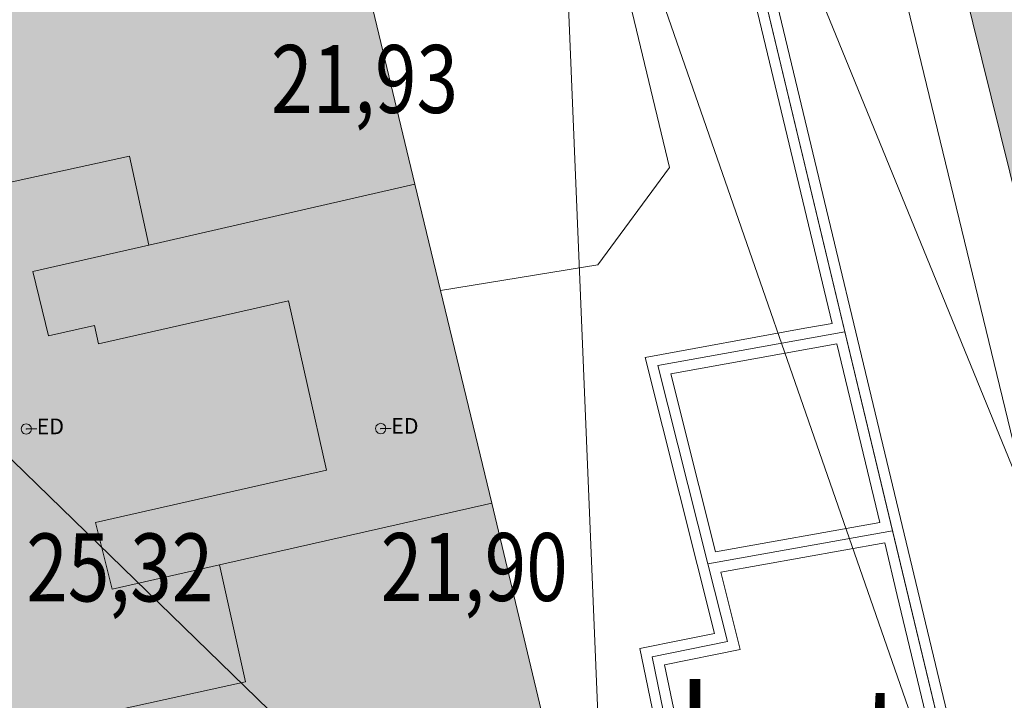
# Model space of a CAD drawing. Units: metres. Extents: x 463639 to 466274, y 4603496 to 4607341.
# Drawn here: x 464343 to 464361, y 4603738 to 4603751 of the extents above; entities that cross this region are included whole.
import ezdxf
from ezdxf.enums import TextEntityAlignment as Align

# ---------------------------------------------------------------- set-up
doc = ezdxf.new("R2010")
doc.units = ezdxf.units.M
doc.header["$MEASUREMENT"] = 0
doc.layers.add('BUE1M08040D - MED_06LF_LN', color=7, linetype='Continuous', lineweight=0, plot=False)
for name, color, linetype, lineweight in [('BUE1M08040S - CON_01pol_CN', 7, 'Continuous', 0), ('BUE1M08040S - CON_01pol_PL', 7, 'Continuous', 0), ('BUE1M08040S - CON_13_PL', 7, 'Continuous', 0), ('BUE1M08040V - CON_13_PL', 7, 'Continuous', 0), ('COM_17LS_LN_C', 7, 'Continuous', 0), ('CON_01_LN', 7, 'Continuous', 0), ('CON_01_LN_C', 7, 'Continuous', 0), ('CON_04_LN', 7, 'Continuous', 0), ('CON_14LN_LN', 7, 'Continuous', 0), ('CON_15_LN', 7, 'Continuous', 0), ('CON_15_LN_C', 7, 'Continuous', 0), ('CON_27_LN', 7, 'Continuous', 0), ('ORO_05_PT', 7, 'Continuous', 0), ('ORO_05_TX', 7, 'Continuous', 0), ('TOP_13CB_TX', 7, 'Continuous', 0)]:
    doc.layers.add(name, color=color, linetype=linetype, lineweight=lineweight)
doc.styles.add('Style-INTL_ISO', font='INTL_ISO.shx')
doc.styles.add('Style-WORKING', font='WORKING.shx')

# ---------------------------------------------------------------- blocks, each defined once
blk = doc.blocks.new('CEN_ED')
at = {"layer": 'BUE1M08040S - CON_01pol_CN', "flags": 128}
blk.add_lwpolyline([(0, 0.1000000005587935), (0.04999999998835847, 0.08600000012665987), (0.08600000001024455, 0.04999999981373549), (0.09999999997671694, 0), (0.08600000001024455, -0.04999999981373549), (0.04999999998835847, -0.08600000012665987), (0, -0.09999999962747097), (-0.05000000004656613, -0.08600000012665987), (-0.08600000001024455, -0.04999999981373549), (-0.1000000000349246, 0), (-0.08600000001024455, 0.04999999981373549), (-0.05000000004656613, 0.08600000012665987), (0, 0.1000000005587935)], dxfattribs=at)
at = {"layer": 'BUE1M08040S - CON_01pol_CN'}
blk.add_point((0, 0), dxfattribs=at)
at = {"layer": 'BUE1M08040S - CON_01pol_CN', "style": 'Style-WORKING'}
blk.add_text('ED', height=0.3, dxfattribs=at).set_placement((0.1999999999534339, -0.09999999962747097))
blk = doc.blocks.new('COTA_2')
at = {"layer": 'ORO_05_PT'}
blk.add_line((0, -9.313225746154785e-10), (0.2000000000116415, -9.313225746154785e-10), dxfattribs=at)

msp = doc.modelspace()

# ---------------------------------------------------------------- hatches: boundary and pattern name
at = {"layer": 'BUE1M08040S - CON_01pol_PL'}
h = msp.add_hatch(color=256, dxfattribs=at)
h.paths.add_polyline_path([(464363.9536768293, 4603737.638727055), (464385.3737486577, 4603742.728572421), (464385.3585567189, 4603742.79088718), (464380.6538882351, 4603762.088638249), (464359.1738157821, 4603756.92879323)])
h.paths.add_polyline_path([(464366.7778144741, 4603747.022236037), (464366.1278326631, 4603749.55224489), (464370.347847476, 4603750.642214561), (464374.068143344, 4603751.575708117), (464374.9077661801, 4603751.772559566), (464374.7148481894, 4603752.595254898), (464373.0521056915, 4603752.205374422), (464372.3361084485, 4603755.259055076), (464379.1530666304, 4603756.859589477), (464379.7538971829, 4603754.30305151), (464378.130686729, 4603753.918870807), (464379.4817656851, 4603748.213887511), (464381.074820621, 4603748.590628357), (464381.5432317448, 4603746.592613535), (464376.3755400061, 4603745.379719629), (464375.4749873209, 4603749.220381966), (464374.664867785, 4603749.030458789), (464371.0078293014, 4603748.112205629)])
h.paths.add_polyline_path([(464367.7167778683, 4603743.347325611), (464366.080705874, 4603743.010459192), (464365.6697127175, 4603744.996062403), (464367.304980793, 4603745.332407899)])
h.paths.add_polyline_path([(464365.8388867641, 4603751.537522602), (464364.0881355309, 4603751.100033541), (464363.5906391883, 4603753.093178978), (464365.3407786227, 4603753.530860305)])
at = {"layer": 'BUE1M08040S - CON_01pol_PL', "extrusion": (0, 0, -1)}
msp.add_hatch(color=256, dxfattribs=at).paths.add_polyline_path([(-464341.5048717833, 4603731.403956829), (-464350.4538038708, 4603733.508125482), (-464349.7236449791, 4603736.348833027), (-464352.5722923279, 4603737.068468309), (-464351.563685391, 4603741.298826737), (-464346.3545373941, 4603740.114971032), (-464346.8536521388, 4603737.878857174), (-464341.8636360575, 4603736.77889333), (-464339.6437090207, 4603746.848925786), (-464344.6337250281, 4603747.938889613), (-464345.0022347069, 4603746.235714793), (-464350.0937293959, 4603747.398847351), (-464349.1368993068, 4603751.39716425), (-464346.3137485744, 4603750.698881149), (-464345.5448012258, 4603753.754795863), (-464336.7936897732, 4603751.729198714), (-464337.3937211633, 4603748.908946054), (-464336.8237126924, 4603747.908948827), (-464334.0320321513, 4603747.338627558), (-464334.7655620695, 4603744.339338069), (-464337.0936895896, 4603744.808941972), (-464338.6436385752, 4603737.768919298), (-464336.4872273017, 4603737.299717316), (-464336.6790005494, 4603736.515586405), (-464337.2996227813, 4603733.977958841), (-464340.1536173964, 4603734.668903034), (-464340.7836147309, 4603734.18889751)])
at = {"layer": 'BUE1M08040S - CON_01pol_PL'}
for points in [[(464341.8636360574, 4603736.77889333), (464339.6437090206, 4603746.848925786), (464344.633725028, 4603747.938889613), (464345.0022347069, 4603746.235714793), (464342.7837053919, 4603745.728900225), (464343.0836965227, 4603744.498896041), (464343.9636994052, 4603744.698889676), (464344.0436968732, 4603744.348888526), (464347.6737087226, 4603745.168862254), (464348.4036852717, 4603741.928851695), (464343.9836708307, 4603740.928883681), (464344.3036616159, 4603739.648879266), (464346.3545373941, 4603740.114971032), (464346.8536521387, 4603737.878857174)], [(464344.3036616159, 4603739.648879267), (464343.9836708308, 4603740.928883682), (464348.4036852718, 4603741.928851696), (464347.6737087227, 4603745.168862255), (464344.0436968733, 4603744.348888527), (464343.9636994053, 4603744.698889676), (464343.0836965228, 4603744.498896042), (464342.783705392, 4603745.728900226), (464345.0022347069, 4603746.235714794), (464350.0937293959, 4603747.398847352), (464350.5829417945, 4603745.368714662), (464351.563685391, 4603741.298826738), (464346.3545373941, 4603740.114971033)]]:
    msp.add_hatch(color=256, dxfattribs=at).paths.add_polyline_path(points)

# ---------------------------------------------------------------- linework, layer by layer
at = {"layer": 'BUE1M08040D - MED_06LF_LN', "elevation": 7.478130078315735, "flags": 128}
msp.add_lwpolyline([(464355.5285226798, 4603741.631872294), (464355.8469929195, 4603740.367528887), (464358.9892242527, 4603740.92829911), (464358.7165092349, 4603742.066463361)], dxfattribs=at)
at = {"layer": 'BUE1M08040D - MED_06LF_LN'}
for points in [[(464356.4438998819, 4603767.273827119, 5.953998246192932), (464352.8620453668, 4603766.499813323, 6.638579616546631), (464352.9091733241, 4603766.303126848, 6.676363236904145), (464353.0996443129, 4603765.508204472, 6.17565655708313), (464354.3818081141, 4603760.157149692, 6.45208295583725), (464355.7876219201, 4603754.290046997, 6.482115001678467), (464358.0765800119, 4603744.737180095, 6.662186126708985), (464357.5564147353, 4603744.642740757, 6.671809735298157), (464354.4975210643, 4603744.087379008, 6.661097295284272), (464355.8284743357, 4603738.803425336, 6.642321496009827), (464355.2219823337, 4603738.681289373, 6.640140354633331), (464354.3972302366, 4603738.515199976, 6.623393640518189), (464354.708078022, 4603737.00695469, 6.592740216255188)], [(464361.2377945781, 4603733.260624511, 5.807583913803101), (464357.3743808698, 4603749.384413354, 5.32265620470047), (464353.3463475537, 4603766.195234959, 5.769543232917786), (464356.1797845555, 4603766.807520947, 5.844468817710877)], [(464358.7165092349, 4603742.066463361, 7.472860078811646), (464358.1699297023, 4603744.347589236, 7.474448416233063), (464354.9898994875, 4603743.770234368, 7.476636905670166), (464355.5285226798, 4603741.631872296, 7.478130078315735)], [(464355.0710819984, 4603737.227251938, 5.359590055942536), (464354.8701054478, 4603738.2023978, 5.359590055942536), (464356.3188702154, 4603738.494151487, 5.359590055942536), (464355.9449363756, 4603739.978688269, 5.359590055942536), (464359.0825899267, 4603740.538641532, 5.359590055942536), (464359.3242873192, 4603739.529927995, 5.359590055942536), (464360.7236561394, 4603733.689723172, 5.559900050163269)]]:
    msp.add_polyline3d(points, dxfattribs=at)
at = {"layer": 'BUE1M08040S - CON_01pol_PL', "elevation": 24.77157, "flags": 128}
for points in [[(464339.6437090207, 4603746.848925786), (464344.6337250281, 4603747.938889613), (464345.0022347069, 4603746.235714793), (464350.0937293959, 4603747.398847351), (464349.1368993068, 4603751.39716425)], [(464341.5048717833, 4603731.403956829), (464350.4538038708, 4603733.508125482), (464349.7236449791, 4603736.348833027), (464352.5722923279, 4603737.068468309), (464351.563685391, 4603741.298826737), (464346.3545373941, 4603740.114971032), (464346.8536521388, 4603737.878857174), (464341.8636360575, 4603736.77889333)]]:
    msp.add_lwpolyline(points, dxfattribs=at)
at = {"layer": 'BUE1M08040S - CON_01pol_PL', "flags": 128}
for points, elevation in [([(464345.0022347069, 4603746.235714793), (464344.633725028, 4603747.938889613), (464339.6437090206, 4603746.848925786), (464341.8636360574, 4603736.77889333), (464346.8536521387, 4603737.878857174), (464346.3545373941, 4603740.114971032), (464344.3036616159, 4603739.648879266), (464343.9836708307, 4603740.928883681), (464348.4036852717, 4603741.928851695), (464347.6737087226, 4603745.168862254), (464344.0436968732, 4603744.348888526), (464343.9636994052, 4603744.698889676), (464343.0836965227, 4603744.498896041), (464342.7837053919, 4603745.728900225)], 25.32252), ([(464345.0022347069, 4603746.235714794), (464342.783705392, 4603745.728900226), (464343.0836965228, 4603744.498896042), (464343.9636994053, 4603744.698889676), (464344.0436968733, 4603744.348888527), (464347.6737087227, 4603745.168862255), (464348.4036852718, 4603741.928851696), (464343.9836708308, 4603740.928883682), (464344.3036616159, 4603739.648879267), (464346.3545373941, 4603740.114971033), (464351.563685391, 4603741.298826738), (464350.5829417945, 4603745.368714662), (464350.0937293959, 4603747.398847352)], 21.89823000000001)]:
    msp.add_lwpolyline(points, close=True, dxfattribs=dict(at, elevation=elevation))
at = {"layer": 'COM_17LS_LN_C', "extrusion": (-0.1988984265871148, 0.84047787245047, 0.5040201998157431), "elevation": 3776970.931678241, "flags": 128}
msp.add_lwpolyline([(-1512045.264606152, -2204100.231385374), (-1512064.589542234, -2204100.044089671), (-1512128.955596462, -2204100.993336716)], dxfattribs=at)
at = {"layer": 'CON_01_LN'}
msp.add_polyline3d([(464336.4872273016, 4603737.299717316, 22.57), (464336.3903229308, 4603737.695944185, 22.57), (464334.7655620694, 4603744.339338069, 22.57), (464334.0320321512, 4603747.338627558, 22.57), (464333.1637296272, 4603750.888981218, 22.57), (464336.7936897731, 4603751.729198714, 22.55333794355392), (464345.5448012257, 4603753.754795863, 22.51316904067993), (464348.4137800551, 4603754.418870984, 22.5), (464349.1368993068, 4603751.39716425, 22.5), (464350.0937293959, 4603747.398847351, 22.5), (464350.5829417944, 4603745.368714661, 22.5), (464351.563685391, 4603741.298826737, 22.5), (464352.5722923279, 4603737.068468309, 22.5), (464353.2636339283, 4603734.168802786, 22.5), (464353.0133262039, 4603734.109947755, 22.50115729808807), (464350.4538038707, 4603733.508125482, 22.51299124479294), (464341.5048717833, 4603731.403956829, 22.55436661958694), (464338.1235834432, 4603730.608912141, 22.57), (464337.2996227813, 4603733.977958841, 22.57), (464336.6790005493, 4603736.515586405, 22.57), (464336.4872273016, 4603737.299717316, 22.57)], dxfattribs=at)
at = {"layer": 'CON_01_LN_C', "elevation": 22.55, "flags": 128}
msp.add_lwpolyline([(464363.9536768293, 4603737.638727055), (464359.1738157821, 4603756.92879323), (464380.6538882351, 4603762.088638249), (464385.3585567189, 4603742.79088718), (464385.3737486577, 4603742.728572421), (464363.9536768293, 4603737.638727055)], dxfattribs=at)
at = {"layer": 'CON_04_LN'}
for points in [[(464346.3545373941, 4603740.114971032, 24.71), (464346.8536521387, 4603737.878857174, 24.71), (464341.8636360574, 4603736.77889333, 24.75), (464339.6437090206, 4603746.848925786, 24.71), (464344.633725028, 4603747.938889613, 24.68), (464345.0022347069, 4603746.235714793, 24.68996005535126)], [(464351.563685391, 4603741.298826737, 22.5), (464346.3545373941, 4603740.114971032, 23.42558938264847), (464344.3036616159, 4603739.648879266, 23.79), (464343.9836708307, 4603740.928883681, 24.22), (464348.4036852717, 4603741.928851695, 24.25), (464347.6737087226, 4603745.168862254, 24.5), (464344.0436968732, 4603744.348888526, 25.01), (464343.9636994052, 4603744.698889676, 25.01), (464343.0836965227, 4603744.498896041, 24.94), (464342.7837053919, 4603745.728900225, 24.83), (464345.0022347069, 4603746.235714793, 24.12286507129669), (464350.0937293959, 4603747.398847351, 22.5)]]:
    msp.add_polyline3d(points, dxfattribs=at)
at = {"layer": 'CON_14LN_LN'}
msp.add_polyline3d([(464358.3203421903, 4603744.578167133, 7.4), (464354.7437102771, 4603743.928806687, 7.4), (464355.698589983, 4603740.137884617, 7.478977270126343), (464356.0736722755, 4603738.648788409, 7.51), (464354.6336678434, 4603738.358798886, 7.51), (464354.9036583209, 4603737.048794809, 8.69)], dxfattribs=at)
at = {"layer": 'CON_15_LN'}
for points in [[(464361.1816023588, 4603732.636822431, 6.415306122303009), (464359.2331345415, 4603740.76866801, 6.57262654542923), (464358.3203421903, 4603744.578167133, 6.646325929164886), (464355.2724181962, 4603757.298545186, 6.892417080402375), (464354.5777807522, 4603760.197584281, 6.948502511978149), (464353.1041964603, 4603766.34752414, 7.067480561733246), (464369.1645223761, 4603769.818048637, 6.968867242336273), (464410.8199629855, 4603778.819499028, 6.713095269203186)], [(464352.7830814457, 4603756.801854856, 8.260069692134858), (464354.9637393737, 4603747.718810897, 8.05), (464353.5937231374, 4603745.858818404, 8.05), (464350.5829417944, 4603745.368714661, 8.05)]]:
    msp.add_polyline3d(points, dxfattribs=at)
at = {"layer": 'CON_15_LN_C', "extrusion": (0.02164948322994018, 0.003863619274774399, 0.9997581569169497), "elevation": 27847.63721066576, "flags": 128}
msp.add_lwpolyline([(4450553.113600831, -1265642.510410631), (4450553.113600831, -1265646.101668117)], dxfattribs=at)
at = {"layer": 'CON_27_LN'}
msp.add_polyline3d([(464383.9071045422, 4603756.10938945, 22.5703653049469), (464387.4466403437, 4603741.507259295, 22.42771292209625), (464363.1984376669, 4603735.629728985, 22.40725094795227), (464357.7580180073, 4603758.073819695, 22.6308444404602), (464381.1568267441, 4603763.74550595, 22.6464109826088), (464382.0062144494, 4603763.95139081, 22.64697605609894), (464383.9071045422, 4603756.10938945, 22.5703653049469)], dxfattribs=at)

# ---------------------------------------------------------------- block references
at = {"layer": 'BUE1M08040S - CON_01pol_CN'}
for p in [(464342.6595716167, 4603742.716523748, 25.3225234079361), (464349.4414496017, 4603742.725145326, 21.89822767019272)]:
    msp.add_blockref('CEN_ED', p, dxfattribs=at)
at = {"layer": 'ORO_05_PT'}
for p in [(464342.6595716167, 4603742.716523748, 25.3225234079361), (464349.4414496017, 4603742.725145326, 21.89822767019272)]:
    msp.add_blockref('COTA_2', p, dxfattribs=at)

# ---------------------------------------------------------------- texts
at = {"layer": 'ORO_05_TX', "style": 'Style-WORKING', "width": 0.8076923076923077}
for s, p in [('21,93', (464347.342641716, 4603750.064183989, 21.92841667413711)), ('25,32', (464342.6595716167, 4603740.716523748, 25.3225234079361)), ('21,90', (464349.4414496017, 4603740.725145326, 21.89822767019272))]:
    msp.add_text(s, height=1.3, dxfattribs=at).set_placement(p, align=Align.TOP_LEFT)
at = {"layer": 'TOP_13CB_TX', "style": 'Style-INTL_ISO', "width": 0.8410256410256413}
msp.add_text('cobert', height=1.95, dxfattribs=at).set_placement((464356.0630584979, 4603736.786978633, 9.280470097064972), align=Align.MIDDLE_CENTER)

# ---------------------------------------------------------------- meshes
at = {"layer": 'BUE1M08040S - CON_13_PL'}
mesh = msp.add_polyface(dxfattribs=at)
corners = [(464453.7741359735, 4603779.798110905, 22.15), (464453.7897261071, 4603779.727075147, 22.15010324954986), (464456.3937897849, 4603780.33861471, 5.664344277381897), (464456.4341442704, 4603780.348091576, 5.67), (464456.5717628531, 4603779.794525352, 5.679931525644596), (464475.4842034722, 4603784.257953095, 22.9), (464475.6138722897, 4603783.707874332, 22.89146527290344), (464481.6542196393, 4603785.127907629, 23.51), (464494.6536654973, 4603788.200226565, 23.43854853868485), (464508.9443108892, 4603791.577710564, 23.36), (464513.5383570194, 4603772.106272056, 23.35999148130417), (464513.2939580369, 4603772.048531396, 23.35963338851929), (464513.9541495299, 4603769.287637992, 5.23), (464509.1441334987, 4603768.15767274, 5.3), (464486.8911003637, 4603762.913193374, 5.396455180644989), (464480.6540375829, 4603761.337878332, 5.44), (464462.2543278647, 4603756.936594429, 5.448630228042602), (464441.9438840747, 4603752.07825532, 5.458156671524048), (464438.7617213917, 4603751.317069323, 5.459649238586426), (464438.0138940811, 4603751.13818605, 5.46), (464434.9822816706, 4603750.415029518, 6.439577684402466), (464419.0238302684, 4603746.608323117, 6.86), (464394.0037461806, 4603740.6385037, 7.4), (464386.3537208891, 4603738.868559003, 6), (464364.9936471057, 4603733.508712759, 6.32), (464361.1816023588, 4603732.636822431, 6.024950699410025), (464353.8584232259, 4603730.961865949, 6.161061379909516), (464338.7835600352, 4603727.388902142, 6.79), (464338.0235577941, 4603727.248907695, 7.68), (464337.3235564804, 4603727.218912959, 7.97), (464336.4835552549, 4603727.228919344, 7.51), (464335.5035548735, 4603727.378927014, 7.49), (464334.5535557533, 4603727.688934703, 7.44), (464333.6835580444, 4603728.168942046, 7.38), (464333.2735595346, 4603728.448945594, 7.34), (464331.8135678935, 4603729.848958842, 7.31), (464330.9435743594, 4603730.878967037, 7.31), (464330.1635815716, 4603731.988974676, 7.33), (464329.1835935593, 4603733.768984874, 7.38), (464328.9135977697, 4603734.378987868, 7.41), (464329.1840665364, 4603734.548027992, 7.503912174701691), (464328.4024696851, 4603736.151334472, 6.33), (464328.1336092305, 4603736.048996377, 7.66), (464327.6736188364, 4603737.409001975, 7.640000000000001), (464327.3036287331, 4603738.78900692, 7.63), (464327.0136389828, 4603740.199011307, 7.62), (464326.8236495376, 4603741.629014969, 7.600000000000001), (464326.7466920972, 4603742.729626394, 7.592303433418274), (464326.723660233, 4603743.059017942, 7.59), (464326.7236672378, 4603743.982301269, 7.583588321208954), (464326.7236711598, 4603744.499020176, 7.58), (464326.8036822104, 4603745.9390218, 7.57), (464326.9836933399, 4603747.369022651, 7.57), (464327.3337076139, 4603749.179022803, 7.586607673168182), (464328.713711803, 4603749.449012749, 7.515399787425995), (464329.457007885, 4603752.147669311, 7.373651709556579), (464331.6366649175, 4603752.582570122, 7.423128054141999), (464352.7830814457, 4603756.801854856, 7.903133571147919), (464355.2724181962, 4603757.298545186, 7.95963937997818), (464354.5777807522, 4603760.197584281, 6.948502511978149), (464353.1041964603, 4603766.34752414, 7.067480561733246), (464369.1645223761, 4603769.818048637, 6.968867242336273), (464410.8199629855, 4603778.819499028, 6.713095269203186), (464411.324063561, 4603778.92843165, 6.71), (464412.0373499155, 4603775.934380881, 6.723895609378815), (464431.83540531, 4603780.650961893, 4.958065499219394), (464432.1136140538, 4603779.262675762, 5.459720058441162), (464432.66769068, 4603776.49778461, 5.459720058441162), (464432.9748175883, 4603774.965194292, 5.459720058441162), (464436.1113705587, 4603775.727580576, 6.270075008869171), (464436.0640790773, 4603775.918239265, 22.45)]
mesh.append_faces([[corners[k] for k in face] for face in [(40, 38, 39), (43, 41, 42), (31, 29, 30), (54, 52, 53), (56, 54, 55), (61, 59, 60), (64, 62, 63), (66, 64, 65), (1, 70, 0), (4, 2, 3), (6, 4, 5), (13, 11, 12), (11, 9, 10)]], dxfattribs={"vtx0": -1})
mesh.append_faces([[corners[k] for k in face] for face in [(36, 29, 35), (37, 40, 36), (35, 29, 34), (34, 29, 33), (33, 29, 32), (29, 40, 28), (32, 29, 31), (28, 40, 27), (27, 46, 26), (26, 57, 25), (25, 58, 24), (24, 58, 23), (23, 61, 22), (22, 64, 21), (21, 68, 20), (67, 64, 66), (20, 68, 19), (19, 68, 18), (18, 68, 17), (69, 17, 68), (17, 4, 16), (70, 1, 69), (2, 4, 1), (15, 6, 14), (7, 14, 6), (14, 8, 13)]], dxfattribs={"vtx0": -1, "vtx1": -1})
mesh.append_faces([[corners[k] for k in face] for face in [(29, 36, 40), (27, 40, 45), (46, 54, 56), (46, 56, 26), (23, 58, 61), (22, 61, 64), (68, 21, 64), (17, 69, 4), (4, 69, 1), (15, 4, 6), (13, 8, 11)]], dxfattribs={"vtx0": -1, "vtx1": -1, "vtx2": -1})
mesh.append_faces([[corners[k] for k in face] for face in [(40, 37, 38), (41, 43, 44), (44, 40, 41), (40, 44, 45), (27, 45, 46), (54, 46, 47), (54, 47, 48), (54, 48, 49), (54, 49, 50), (54, 50, 51), (54, 51, 52), (26, 56, 57), (25, 57, 58), (61, 58, 59), (64, 61, 62), (64, 67, 68), (4, 15, 16), (14, 7, 8), (11, 8, 9)]], dxfattribs={"vtx0": -1, "vtx2": -1})
mesh = msp.add_polyface(dxfattribs=at)
corners = [(464248.0235284305, 4603741.76961308, 11.68), (464252.6135450316, 4603743.019580193, 15.12), (464257.1448800993, 4603744.581689024, 15.12), (464258.8320574379, 4603745.163317743, 15.12), (464260.2802079034, 4603745.662545586, 15.12), (464264.8835961509, 4603747.249493651, 15.12), (464265.8835973215, 4603747.199485986, 10.68), (464266.8335973525, 4603747.009478483, 10.67), (464266.8572766495, 4603746.998835888, 10.67), (464267.7235956979, 4603746.609471112, 10.67), (464268.5035923528, 4603746.009464262, 10.68), (464269.1335877156, 4603745.269458337, 10.68), (464269.17116482, 4603745.194302702, 10.67914596326705), (464269.1961294413, 4603745.195995498, 9.984789185523987), (464271.7723596668, 4603745.370684058, 9.93916497707367), (464278.1688697577, 4603745.804417474, 9.825884835720062), (464278.4032503462, 4603743.056953201, 9.738497297763825), (464282.243592639, 4603743.239355714, 8.25), (464286.3136020589, 4603743.649325471, 8.68), (464286.4207749725, 4603743.680545092, 8.67881939649582), (464289.2027466512, 4603744.490937448, 8.64817355632782), (464294.4836327839, 4603746.029267169, 8.59), (464303.992657733, 4603748.759319282, 8.404277548789977), (464306.4345960379, 4603749.460402606, 8.356583619117737), (464308.8334872079, 4603750.149127049, 8.309730451107026), (464309.4865828324, 4603750.336631561, 8.296974725723267), (464309.8436900592, 4603750.439157463, 8.290000000000001), (464310.5436860609, 4603749.769151111, 8.32), (464311.8636771822, 4603748.329138863, 8.38), (464313.0736674475, 4603746.79912731, 8.4), (464313.7639759898, 4603745.766814101, 8.393666832447051), (464313.7840544581, 4603745.774728737, 9.326769821643829), (464313.8204914331, 4603745.682298793, 9.326400783061981), (464314.1636567712, 4603745.169116514, 8.39), (464315.1136453438, 4603743.46910667, 8.35), (464315.5254923129, 4603742.580102239, 8.31986440896988), (464315.9336331869, 4603741.699097702, 8.290000000000001), (464318.5847662735, 4603734.899339858, 8.056644253730774), (464320.0235599327, 4603731.209050405, 7.930000000000001), (464321.3635365176, 4603727.849035029, 8.07), (464322.0435289216, 4603726.709028102, 8.01), (464322.7935217381, 4603725.609020708, 7.930000000000001), (464323.6035150266, 4603724.559012933, 7.850000000000001), (464324.4835088801, 4603723.569004722, 7.76), (464325.4135031128, 4603722.618996194, 7.67), (464326.4034979701, 4603721.738987317, 7.57), (464327.4434932852, 4603720.908978138, 7.46), (464328.5234891939, 4603720.148968766, 7.36), (464329.6534856344, 4603719.448959105, 7.24), (464330.8234827447, 4603718.828949268, 7.12), (464331.0423750639, 4603718.727641716, 7.098291628360748), (464332.0334803701, 4603718.268939218, 7), (464337.7334847307, 4603717.678895054, 7.08), (464338.0434861231, 4603717.798892889, 7.08), (464347.784264071, 4603720.105841193, 7.709186899662018), (464350.5835280991, 4603720.768802348, 7.890000000000001), (464353.4730895996, 4603721.450551638, 6.77147775888443), (464354.8356668617, 4603721.772834538, 6.740260922960645), (464355.2835438084, 4603721.878768406, 6.73), (464357.1718093634, 4603722.325389462, 6.686739571094513), (464371.4335978318, 4603725.698651791, 6.36), (464374.3149455881, 4603726.425112336, 7.049995474815368), (464381.3567340326, 4603728.200525065, 6.90578705072403), (464388.7547669625, 4603730.065756026, 6.7542831158638), (464392.1281845546, 4603730.916279807, 6.685199069976806), (464423.3137752318, 4603738.47827796, 5.69), (464423.3737735796, 4603738.248277149, 5.728734140396118), (464426.0466338468, 4603738.886550703, 7.820064435005188), (464426.0437826514, 4603738.898257899, 7.82), (464439.7238292026, 4603742.23815928, 7.2), (464439.7940573655, 4603741.948208986, 7.2), (464445.1538443756, 4603743.128119459, 6.17), (464457.1325832033, 4603746.01295484, 6.17783946275711), (464460.4338959861, 4603746.808009229, 6.18), (464463.5519823098, 4603747.565161578, 6.178671782016754), (464516.3003177309, 4603760.373827569, 6.156202445030212), (464516.9716020226, 4603757.609361, 6.156202445030212), (464516.7540648699, 4603757.557598562, 6.156202445030212), (464516.8307686257, 4603757.23918761, 23.5656355714798), (464519.2039915037, 4603747.387564206, 23.74), (464519.5839797998, 4603745.767558813, 23.73), (464522.0639055682, 4603735.47752404, 23.49), (464523.1308247904, 4603731.039610444, 5.71), (464497.9042202473, 4603724.925865183, 5.694625627994538), (464493.3336760878, 4603723.818179743, 5.736945338249207), (464493.0287299037, 4603725.258948836, 5.575173115730286), (464470.2742486787, 4603719.645887015, 5.912060091495514), (464467.3636951899, 4603718.927913418, 6.350000000000001), (464446.6436221695, 4603713.538062277, 6.13), (464433.1251072669, 4603709.821859551, 6.394232306480408), (464431.2495621825, 4603709.306277342, 6.430891630649567), (464430.7648638225, 4603709.173035126, 6.440365521907807), (464430.2801653981, 4603709.039792843, 6.449839417934418), (464429.7954669762, 4603708.906550565, 6.459313311576843), (464429.3107685518, 4603708.773308282, 6.468787205219269), (464401.6892376685, 4603701.180225084, 7.008676452636719), (464401.1160495568, 4603701.022657338, 7.019879961013794), (464400.5428615141, 4603700.865089481, 7.031083469390869), (464399.9696734739, 4603700.707521627, 7.042286977767945), (464399.3964854336, 4603700.549953773, 7.053490488529206), (464399.0634491587, 4603700.458403016, 7.06), (464398.1705340052, 4603700.214887977, 7.088410832881928), (464396.8634411955, 4603699.858418775, 7.13), (464396.6134636521, 4603699.778330974, 7.133448834419251), (464381.753616221, 4603695.017533307, 7.338463797569275), (464377.2933632803, 4603693.588557544, 7.4), (464363.2118114209, 4603689.034216249, 7.009099867343902), (464361.803301251, 4603688.578667307, 6.97), (464358.6032905984, 4603687.828690424, 7.890000000000001), (464355.9575451612, 4603686.921630097, 7.874270305633545), (464333.3731858516, 4603679.178868446, 7.74), (464331.5193255568, 4603678.485852592, 7.743150131702423), (464326.1995333433, 4603676.497191229, 7.75218966960907), (464321.6031342173, 4603674.77895093, 7.76), (464321.0133533955, 4603674.558411231, 7.74297119140625), (464308.641835177, 4603669.932267401, 7.385766952037812), (464308.1649836946, 4603669.753955934, 7.371998765468597), (464307.7023487354, 4603669.580960524, 7.358641052246094), (464307.4030719138, 4603669.469050441, 7.350000000000001), (464307.2346760654, 4603669.404842043, 7.352289791107178), (464306.7643925786, 4603669.22552557, 7.358684554100037), (464306.2941321063, 4603669.046217876, 7.365079002380371), (464305.8326166511, 4603668.870244604, 7.371354537010193), (464305.3623538446, 4603668.690936017, 7.377749018669128), (464304.8954143739, 4603668.5128946, 7.384098308086395), (464304.4338927174, 4603668.336918964, 7.390373928546905), (464303.9636087084, 4603668.157602293, 7.396768696308136), (464302.6153678918, 4603667.643525586, 7.415101635456085), (464289.7529934859, 4603662.739173927, 7.59), (464284.1062710103, 4603660.545709802, 7.759784295607267), (464269.1329007411, 4603654.729317966, 8.21), (464266.1236176682, 4603659.725397958, 8.255153024196625), (464257.8030258965, 4603673.539433093, 8.38), (464256.4046727753, 4603675.970884262, 8.627165353298187), (464252.7241594863, 4603682.370546989, 9.277713022232057), (464244.0924857045, 4603697.379269037, 10.8034011054039), (464241.1132202101, 4603702.559604721, 11.33), (464238.1332575488, 4603708.089635907, 11.33), (464235.1192520356, 4603713.694127968, 11.33), (464230.7886140156, 4603721.74687581, 11.33), (464227.6033897877, 4603727.669746161, 11.33), (464225.3871128702, 4603731.794914689, 11.33), (464224.1434332872, 4603734.109782396, 11.33), (464223.0028503728, 4603736.239749546, 11.33), (464222.3411378789, 4603737.475456181, 11.33), (464222.3334561277, 4603737.489801369, 11.33), (464222.993460226, 4603737.673632732, 11.33), (464224.5234641504, 4603738.0997857, 11.33), (464224.5479652476, 4603738.051395123, 11.33), (464227.7034772754, 4603739.179763245, 11.85), (464238.4735064173, 4603740.81968407, 11.84)]
mesh.append_faces([[corners[k] for k in face] for face in [(131, 129, 130), (27, 25, 26), (77, 75, 76), (79, 77, 78), (66, 64, 65), (16, 14, 15), (8, 6, 7), (10, 8, 9), (148, 146, 147), (146, 144, 145), (83, 81, 82), (85, 83, 84), (12, 10, 11), (32, 30, 31), (69, 67, 68)]], dxfattribs={"vtx0": -1})
mesh.append_faces([[corners[k] for k in face] for face in [(129, 132, 128), (128, 133, 127), (127, 18, 126), (126, 40, 125), (123, 41, 122), (122, 41, 121), (121, 41, 120), (120, 41, 119), (119, 41, 118), (118, 42, 117), (117, 42, 116), (116, 42, 115), (115, 44, 114), (44, 115, 43), (114, 46, 113), (46, 114, 45), (50, 111, 49), (54, 109, 53), (109, 54, 108), (108, 56, 107), (56, 108, 55), (91, 66, 90), (67, 89, 66), (89, 67, 88), (73, 87, 72), (72, 87, 71), (107, 56, 106), (25, 27, 24), (24, 28, 23), (30, 23, 29), (23, 30, 22), (3, 13, 2), (13, 4, 12), (6, 12, 5), (75, 77, 74), (95, 64, 94), (90, 66, 89), (70, 67, 69), (94, 66, 93), (93, 66, 92), (101, 64, 100), (64, 101, 63), (49, 112, 48), (48, 112, 47), (47, 113, 46), (45, 114, 44), (41, 125, 40), (125, 41, 124), (17, 134, 16), (40, 18, 39), (20, 39, 19), (39, 20, 38), (38, 21, 37), (37, 21, 36), (33, 30, 32), (36, 22, 35), (35, 22, 34), (34, 22, 33), (1, 137, 0), (138, 0, 137), (14, 16, 13), (150, 141, 149), (149, 142, 148), (143, 148, 142), (81, 83, 80), (80, 83, 79), (87, 74, 86), (63, 103, 62), (62, 104, 61), (61, 104, 60), (60, 105, 59), (58, 106, 57), (57, 106, 56)]], dxfattribs={"vtx0": -1, "vtx1": -1})
mesh.append_faces([[corners[k] for k in face] for face in [(127, 134, 17), (126, 18, 40), (88, 67, 70), (22, 30, 33), (12, 6, 8), (74, 77, 85), (85, 77, 83), (83, 77, 79), (66, 94, 64), (16, 136, 13), (13, 136, 2), (12, 8, 10), (148, 143, 146)]], dxfattribs={"vtx0": -1, "vtx1": -1, "vtx2": -1})
mesh.append_faces([[corners[k] for k in face] for face in [(129, 131, 132), (128, 132, 133), (127, 133, 134), (127, 17, 18), (41, 123, 124), (118, 41, 42), (111, 50, 51), (110, 51, 52), (51, 110, 111), (109, 52, 53), (52, 109, 110), (108, 54, 55), (66, 91, 92), (87, 73, 74), (71, 87, 88), (24, 27, 28), (23, 28, 29), (13, 3, 4), (12, 4, 5), (88, 70, 71), (64, 95, 96), (64, 96, 97), (64, 97, 98), (64, 98, 99), (49, 111, 112), (47, 112, 113), (115, 42, 43), (16, 134, 135), (16, 135, 136), (39, 18, 19), (38, 20, 21), (36, 21, 22), (1, 136, 137), (136, 1, 2), (0, 138, 139), (150, 139, 140), (139, 150, 0), (150, 140, 141), (149, 141, 142), (146, 143, 144), (74, 85, 86), (63, 101, 102), (63, 102, 103), (62, 103, 104), (60, 104, 105), (59, 105, 106), (106, 58, 59), (64, 99, 100)]], dxfattribs={"vtx0": -1, "vtx2": -1})
at = {"layer": 'BUE1M08040V - CON_13_PL'}
mesh = msp.add_polyface(dxfattribs=at)
corners = [(464453.7741359735, 4603779.798110905, 22.15), (464453.7897261071, 4603779.727075147, 22.15010324954986), (464456.3937897849, 4603780.33861471, 5.664344277381897), (464456.4341442704, 4603780.348091576, 5.67), (464456.5717628531, 4603779.794525352, 5.679931525644596), (464475.4842034722, 4603784.257953095, 22.9), (464475.6138722897, 4603783.707874332, 22.89146527290344), (464481.6542196393, 4603785.127907629, 23.51), (464494.6536654973, 4603788.200226565, 23.43854853868485), (464508.9443108892, 4603791.577710564, 23.36), (464513.5383570194, 4603772.106272056, 23.35999148130417), (464513.2939580369, 4603772.048531396, 23.35963338851929), (464513.9541495299, 4603769.287637992, 5.23), (464509.1441334987, 4603768.15767274, 5.3), (464486.8911003637, 4603762.913193374, 5.396455180644989), (464480.6540375829, 4603761.337878332, 5.44), (464462.2543278647, 4603756.936594429, 5.448630228042602), (464441.9438840747, 4603752.07825532, 5.458156671524048), (464438.7617213917, 4603751.317069323, 5.459649238586426), (464438.0138940811, 4603751.13818605, 5.46), (464434.9822816706, 4603750.415029518, 6.439577684402466), (464419.0238302684, 4603746.608323117, 6.86), (464394.0037461806, 4603740.6385037, 7.4), (464386.3537208891, 4603738.868559003, 6), (464364.9936471057, 4603733.508712759, 6.32), (464361.1816023588, 4603732.636822431, 6.024950699410025), (464353.8584232259, 4603730.961865949, 6.161061379909516), (464338.7835600352, 4603727.388902142, 6.79), (464338.0235577941, 4603727.248907695, 7.68), (464337.3235564804, 4603727.218912959, 7.97), (464336.4835552549, 4603727.228919344, 7.51), (464335.5035548735, 4603727.378927014, 7.49), (464334.5535557533, 4603727.688934703, 7.44), (464333.6835580444, 4603728.168942046, 7.38), (464333.2735595346, 4603728.448945594, 7.34), (464331.8135678935, 4603729.848958842, 7.31), (464330.9435743594, 4603730.878967037, 7.31), (464330.1635815716, 4603731.988974676, 7.33), (464329.1835935593, 4603733.768984874, 7.38), (464328.9135977697, 4603734.378987868, 7.41), (464329.1840665364, 4603734.548027992, 7.503912174701691), (464328.4024696851, 4603736.151334472, 6.33), (464328.1336092305, 4603736.048996377, 7.66), (464327.6736188364, 4603737.409001975, 7.640000000000001), (464327.3036287331, 4603738.78900692, 7.63), (464327.0136389828, 4603740.199011307, 7.62), (464326.8236495376, 4603741.629014969, 7.600000000000001), (464326.7466920972, 4603742.729626394, 7.592303433418274), (464326.723660233, 4603743.059017942, 7.59), (464326.7236672378, 4603743.982301269, 7.583588321208954), (464326.7236711598, 4603744.499020176, 7.58), (464326.8036822104, 4603745.9390218, 7.57), (464326.9836933399, 4603747.369022651, 7.57), (464327.3337076139, 4603749.179022803, 7.586607673168182), (464328.713711803, 4603749.449012749, 7.515399787425995), (464329.457007885, 4603752.147669311, 7.373651709556579), (464331.6366649175, 4603752.582570122, 7.423128054141999), (464352.7830814457, 4603756.801854856, 7.903133571147919), (464355.2724181962, 4603757.298545186, 7.95963937997818), (464354.5777807522, 4603760.197584281, 6.948502511978149), (464353.1041964603, 4603766.34752414, 7.067480561733246), (464369.1645223761, 4603769.818048637, 6.968867242336273), (464410.8199629855, 4603778.819499028, 6.713095269203186), (464411.324063561, 4603778.92843165, 6.71), (464412.0373499155, 4603775.934380881, 6.723895609378815), (464431.83540531, 4603780.650961893, 4.958065499219394), (464432.1136140538, 4603779.262675762, 5.459720058441162), (464432.66769068, 4603776.49778461, 5.459720058441162), (464432.9748175883, 4603774.965194292, 5.459720058441162), (464436.1113705587, 4603775.727580576, 6.270075008869171), (464436.0640790773, 4603775.918239265, 22.45)]
mesh.append_faces([[corners[k] for k in face] for face in [(40, 38, 39), (43, 41, 42), (31, 29, 30), (54, 52, 53), (56, 54, 55), (61, 59, 60), (64, 62, 63), (66, 64, 65), (1, 70, 0), (4, 2, 3), (6, 4, 5), (13, 11, 12), (11, 9, 10)]], dxfattribs={"vtx0": -1})
mesh.append_faces([[corners[k] for k in face] for face in [(36, 29, 35), (37, 40, 36), (35, 29, 34), (34, 29, 33), (33, 29, 32), (29, 40, 28), (32, 29, 31), (28, 40, 27), (27, 46, 26), (26, 57, 25), (25, 58, 24), (24, 58, 23), (23, 61, 22), (22, 64, 21), (21, 68, 20), (67, 64, 66), (20, 68, 19), (19, 68, 18), (18, 68, 17), (69, 17, 68), (17, 4, 16), (70, 1, 69), (2, 4, 1), (15, 6, 14), (7, 14, 6), (14, 8, 13)]], dxfattribs={"vtx0": -1, "vtx1": -1})
mesh.append_faces([[corners[k] for k in face] for face in [(29, 36, 40), (27, 40, 45), (46, 54, 56), (46, 56, 26), (23, 58, 61), (22, 61, 64), (68, 21, 64), (17, 69, 4), (4, 69, 1), (15, 4, 6), (13, 8, 11)]], dxfattribs={"vtx0": -1, "vtx1": -1, "vtx2": -1})
mesh.append_faces([[corners[k] for k in face] for face in [(40, 37, 38), (41, 43, 44), (44, 40, 41), (40, 44, 45), (27, 45, 46), (54, 46, 47), (54, 47, 48), (54, 48, 49), (54, 49, 50), (54, 50, 51), (54, 51, 52), (26, 56, 57), (25, 57, 58), (61, 58, 59), (64, 61, 62), (64, 67, 68), (4, 15, 16), (14, 7, 8), (11, 8, 9)]], dxfattribs={"vtx0": -1, "vtx2": -1})
mesh = msp.add_polyface(dxfattribs=at)
corners = [(464248.0235284305, 4603741.76961308, 11.68), (464252.6135450316, 4603743.019580193, 15.12), (464257.1448800993, 4603744.581689024, 15.12), (464258.8320574379, 4603745.163317743, 15.12), (464260.2802079034, 4603745.662545586, 15.12), (464264.8835961509, 4603747.249493651, 15.12), (464265.8835973215, 4603747.199485986, 10.68), (464266.8335973525, 4603747.009478483, 10.67), (464266.8572766495, 4603746.998835888, 10.67), (464267.7235956979, 4603746.609471112, 10.67), (464268.5035923528, 4603746.009464262, 10.68), (464269.1335877156, 4603745.269458337, 10.68), (464269.17116482, 4603745.194302702, 10.67914596326705), (464269.1961294413, 4603745.195995498, 9.984789185523987), (464271.7723596668, 4603745.370684058, 9.93916497707367), (464278.1688697577, 4603745.804417474, 9.825884835720062), (464278.4032503462, 4603743.056953201, 9.738497297763825), (464282.243592639, 4603743.239355714, 8.25), (464286.3136020589, 4603743.649325471, 8.68), (464286.4207749725, 4603743.680545092, 8.67881939649582), (464289.2027466512, 4603744.490937448, 8.64817355632782), (464294.4836327839, 4603746.029267169, 8.59), (464303.992657733, 4603748.759319282, 8.404277548789977), (464306.4345960379, 4603749.460402606, 8.356583619117737), (464308.8334872079, 4603750.149127049, 8.309730451107026), (464309.4865828324, 4603750.336631561, 8.296974725723267), (464309.8436900592, 4603750.439157463, 8.290000000000001), (464310.5436860609, 4603749.769151111, 8.32), (464311.8636771822, 4603748.329138863, 8.38), (464313.0736674475, 4603746.79912731, 8.4), (464313.7639759898, 4603745.766814101, 8.393666832447051), (464313.7840544581, 4603745.774728737, 9.326769821643829), (464313.8204914331, 4603745.682298793, 9.326400783061981), (464314.1636567712, 4603745.169116514, 8.39), (464315.1136453438, 4603743.46910667, 8.35), (464315.5254923129, 4603742.580102239, 8.31986440896988), (464315.9336331869, 4603741.699097702, 8.290000000000001), (464318.5847662735, 4603734.899339858, 8.056644253730774), (464320.0235599327, 4603731.209050405, 7.930000000000001), (464321.3635365176, 4603727.849035029, 8.07), (464322.0435289216, 4603726.709028102, 8.01), (464322.7935217381, 4603725.609020708, 7.930000000000001), (464323.6035150266, 4603724.559012933, 7.850000000000001), (464324.4835088801, 4603723.569004722, 7.76), (464325.4135031128, 4603722.618996194, 7.67), (464326.4034979701, 4603721.738987317, 7.57), (464327.4434932852, 4603720.908978138, 7.46), (464328.5234891939, 4603720.148968766, 7.36), (464329.6534856344, 4603719.448959105, 7.24), (464330.8234827447, 4603718.828949268, 7.12), (464331.0423750639, 4603718.727641716, 7.098291628360748), (464332.0334803701, 4603718.268939218, 7), (464337.7334847307, 4603717.678895054, 7.08), (464338.0434861231, 4603717.798892889, 7.08), (464347.784264071, 4603720.105841193, 7.709186899662018), (464350.5835280991, 4603720.768802348, 7.890000000000001), (464353.4730895996, 4603721.450551638, 6.77147775888443), (464354.8356668617, 4603721.772834538, 6.740260922960645), (464355.2835438084, 4603721.878768406, 6.73), (464357.1718093634, 4603722.325389462, 6.686739571094513), (464371.4335978318, 4603725.698651791, 6.36), (464374.3149455881, 4603726.425112336, 7.049995474815368), (464381.3567340326, 4603728.200525065, 6.90578705072403), (464388.7547669625, 4603730.065756026, 6.7542831158638), (464392.1281845546, 4603730.916279807, 6.685199069976806), (464423.3137752318, 4603738.47827796, 5.69), (464423.3737735796, 4603738.248277149, 5.728734140396118), (464426.0466338468, 4603738.886550703, 7.820064435005188), (464426.0437826514, 4603738.898257899, 7.82), (464439.7238292026, 4603742.23815928, 7.2), (464439.7940573655, 4603741.948208986, 7.2), (464445.1538443756, 4603743.128119459, 6.17), (464457.1325832033, 4603746.01295484, 6.17783946275711), (464460.4338959861, 4603746.808009229, 6.18), (464463.5519823098, 4603747.565161578, 6.178671782016754), (464516.3003177309, 4603760.373827569, 6.156202445030212), (464516.9716020226, 4603757.609361, 6.156202445030212), (464516.7540648699, 4603757.557598562, 6.156202445030212), (464516.8307686257, 4603757.23918761, 23.5656355714798), (464519.2039915037, 4603747.387564206, 23.74), (464519.5839797998, 4603745.767558813, 23.73), (464522.0639055682, 4603735.47752404, 23.49), (464523.1308247904, 4603731.039610444, 5.71), (464497.9042202473, 4603724.925865183, 5.694625627994538), (464493.3336760878, 4603723.818179743, 5.736945338249207), (464493.0287299037, 4603725.258948836, 5.575173115730286), (464470.2742486787, 4603719.645887015, 5.912060091495514), (464467.3636951899, 4603718.927913418, 6.350000000000001), (464446.6436221695, 4603713.538062277, 6.13), (464433.1251072669, 4603709.821859551, 6.394232306480408), (464431.2495621825, 4603709.306277342, 6.430891630649567), (464430.7648638225, 4603709.173035126, 6.440365521907807), (464430.2801653981, 4603709.039792843, 6.449839417934418), (464429.7954669762, 4603708.906550565, 6.459313311576843), (464429.3107685518, 4603708.773308282, 6.468787205219269), (464401.6892376685, 4603701.180225084, 7.008676452636719), (464401.1160495568, 4603701.022657338, 7.019879961013794), (464400.5428615141, 4603700.865089481, 7.031083469390869), (464399.9696734739, 4603700.707521627, 7.042286977767945), (464399.3964854336, 4603700.549953773, 7.053490488529206), (464399.0634491587, 4603700.458403016, 7.06), (464398.1705340052, 4603700.214887977, 7.088410832881928), (464396.8634411955, 4603699.858418775, 7.13), (464396.6134636521, 4603699.778330974, 7.133448834419251), (464381.753616221, 4603695.017533307, 7.338463797569275), (464377.2933632803, 4603693.588557544, 7.4), (464363.2118114209, 4603689.034216249, 7.009099867343902), (464361.803301251, 4603688.578667307, 6.97), (464358.6032905984, 4603687.828690424, 7.890000000000001), (464355.9575451612, 4603686.921630097, 7.874270305633545), (464333.3731858516, 4603679.178868446, 7.74), (464331.5193255568, 4603678.485852592, 7.743150131702423), (464326.1995333433, 4603676.497191229, 7.75218966960907), (464321.6031342173, 4603674.77895093, 7.76), (464321.0133533955, 4603674.558411231, 7.74297119140625), (464308.641835177, 4603669.932267401, 7.385766952037812), (464308.1649836946, 4603669.753955934, 7.371998765468597), (464307.7023487354, 4603669.580960524, 7.358641052246094), (464307.4030719138, 4603669.469050441, 7.350000000000001), (464307.2346760654, 4603669.404842043, 7.352289791107178), (464306.7643925786, 4603669.22552557, 7.358684554100037), (464306.2941321063, 4603669.046217876, 7.365079002380371), (464305.8326166511, 4603668.870244604, 7.371354537010193), (464305.3623538446, 4603668.690936017, 7.377749018669128), (464304.8954143739, 4603668.5128946, 7.384098308086395), (464304.4338927174, 4603668.336918964, 7.390373928546905), (464303.9636087084, 4603668.157602293, 7.396768696308136), (464302.6153678918, 4603667.643525586, 7.415101635456085), (464289.7529934859, 4603662.739173927, 7.59), (464284.1062710103, 4603660.545709802, 7.759784295607267), (464269.1329007411, 4603654.729317966, 8.21), (464266.1236176682, 4603659.725397958, 8.255153024196625), (464257.8030258965, 4603673.539433093, 8.38), (464256.4046727753, 4603675.970884262, 8.627165353298187), (464252.7241594863, 4603682.370546989, 9.277713022232057), (464244.0924857045, 4603697.379269037, 10.8034011054039), (464241.1132202101, 4603702.559604721, 11.33), (464238.1332575488, 4603708.089635907, 11.33), (464235.1192520356, 4603713.694127968, 11.33), (464230.7886140156, 4603721.74687581, 11.33), (464227.6033897877, 4603727.669746161, 11.33), (464225.3871128702, 4603731.794914689, 11.33), (464224.1434332872, 4603734.109782396, 11.33), (464223.0028503728, 4603736.239749546, 11.33), (464222.3411378789, 4603737.475456181, 11.33), (464222.3334561277, 4603737.489801369, 11.33), (464222.993460226, 4603737.673632732, 11.33), (464224.5234641504, 4603738.0997857, 11.33), (464224.5479652476, 4603738.051395123, 11.33), (464227.7034772754, 4603739.179763245, 11.85), (464238.4735064173, 4603740.81968407, 11.84)]
mesh.append_faces([[corners[k] for k in face] for face in [(131, 129, 130), (27, 25, 26), (77, 75, 76), (79, 77, 78), (66, 64, 65), (16, 14, 15), (8, 6, 7), (10, 8, 9), (148, 146, 147), (146, 144, 145), (83, 81, 82), (85, 83, 84), (12, 10, 11), (32, 30, 31), (69, 67, 68)]], dxfattribs={"vtx0": -1})
mesh.append_faces([[corners[k] for k in face] for face in [(129, 132, 128), (128, 133, 127), (127, 18, 126), (126, 40, 125), (123, 41, 122), (122, 41, 121), (121, 41, 120), (120, 41, 119), (119, 41, 118), (118, 42, 117), (117, 42, 116), (116, 42, 115), (115, 44, 114), (44, 115, 43), (114, 46, 113), (46, 114, 45), (50, 111, 49), (54, 109, 53), (109, 54, 108), (108, 56, 107), (56, 108, 55), (91, 66, 90), (67, 89, 66), (89, 67, 88), (73, 87, 72), (72, 87, 71), (107, 56, 106), (25, 27, 24), (24, 28, 23), (30, 23, 29), (23, 30, 22), (3, 13, 2), (13, 4, 12), (6, 12, 5), (75, 77, 74), (95, 64, 94), (90, 66, 89), (70, 67, 69), (94, 66, 93), (93, 66, 92), (101, 64, 100), (64, 101, 63), (49, 112, 48), (48, 112, 47), (47, 113, 46), (45, 114, 44), (41, 125, 40), (125, 41, 124), (17, 134, 16), (40, 18, 39), (20, 39, 19), (39, 20, 38), (38, 21, 37), (37, 21, 36), (33, 30, 32), (36, 22, 35), (35, 22, 34), (34, 22, 33), (1, 137, 0), (138, 0, 137), (14, 16, 13), (150, 141, 149), (149, 142, 148), (143, 148, 142), (81, 83, 80), (80, 83, 79), (87, 74, 86), (63, 103, 62), (62, 104, 61), (61, 104, 60), (60, 105, 59), (58, 106, 57), (57, 106, 56)]], dxfattribs={"vtx0": -1, "vtx1": -1})
mesh.append_faces([[corners[k] for k in face] for face in [(127, 134, 17), (126, 18, 40), (88, 67, 70), (22, 30, 33), (12, 6, 8), (74, 77, 85), (85, 77, 83), (83, 77, 79), (66, 94, 64), (16, 136, 13), (13, 136, 2), (12, 8, 10), (148, 143, 146)]], dxfattribs={"vtx0": -1, "vtx1": -1, "vtx2": -1})
mesh.append_faces([[corners[k] for k in face] for face in [(129, 131, 132), (128, 132, 133), (127, 133, 134), (127, 17, 18), (41, 123, 124), (118, 41, 42), (111, 50, 51), (110, 51, 52), (51, 110, 111), (109, 52, 53), (52, 109, 110), (108, 54, 55), (66, 91, 92), (87, 73, 74), (71, 87, 88), (24, 27, 28), (23, 28, 29), (13, 3, 4), (12, 4, 5), (88, 70, 71), (64, 95, 96), (64, 96, 97), (64, 97, 98), (64, 98, 99), (49, 111, 112), (47, 112, 113), (115, 42, 43), (16, 134, 135), (16, 135, 136), (39, 18, 19), (38, 20, 21), (36, 21, 22), (1, 136, 137), (136, 1, 2), (0, 138, 139), (150, 139, 140), (139, 150, 0), (150, 140, 141), (149, 141, 142), (146, 143, 144), (74, 85, 86), (63, 101, 102), (63, 102, 103), (62, 103, 104), (60, 104, 105), (59, 105, 106), (106, 58, 59), (64, 99, 100)]], dxfattribs={"vtx0": -1, "vtx2": -1})

doc.saveas('drawing.dxf')
